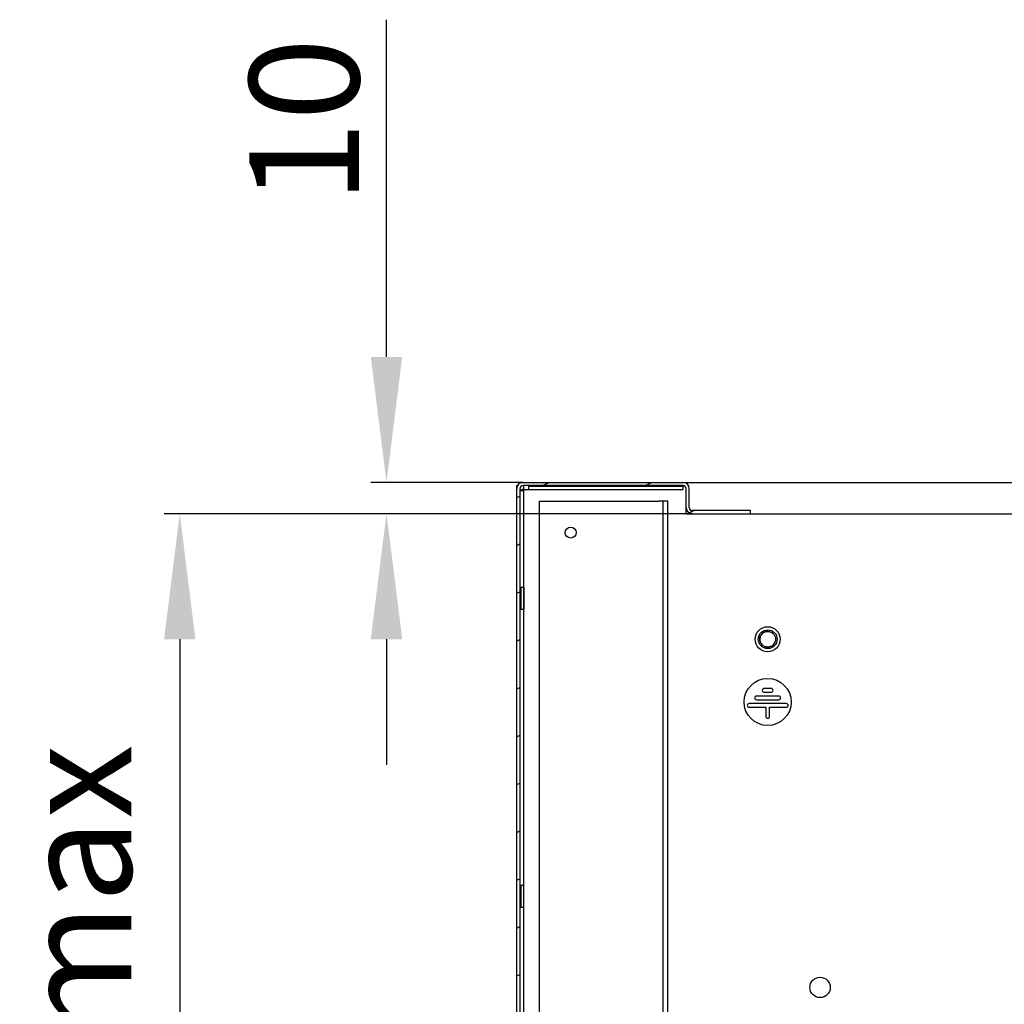
# Model space of a CAD drawing. Units: millimetres. Extents: x 0 to 297, y 0 to 210.
# Drawn here: x 135 to 167, y 66 to 98 of the extents above; entities that cross this region are included whole.
import ezdxf

# ---------------------------------------------------------------- set-up
doc = ezdxf.new("R2010")
doc.units = ezdxf.units.MM
doc.header["$LTSCALE"] = 16.335
doc.header["$PDMODE"] = 3
doc.header["$PDSIZE"] = 1
doc.layers.get('0').update_dxf_attribs({"linetype": 'CONTINUOUS'})
doc.layers.get('Defpoints').update_dxf_attribs({"linetype": 'CONTINUOUS'})
for name, color, linetype in [('02___PRT_ALL_AXES', 7, 'CONTINUOUS'), ('07__ASM_ALL_ANNOTATION', 7, 'CONTINUOUS'), ('ALL_AXES', 7, 'CONTINUOUS'), ('ALL_FEATURES', 7, 'CONTINUOUS')]:
    doc.layers.add(name, color=color, linetype=linetype)
doc.styles.get("Standard").update_dxf_attribs({"font": 'gost.ttf'})
doc.dimstyles.new('DIMSTYLE_5', dxfattribs={"dimtxt": 3.5, "dimasz": 4, "dimexe": 0.5, "dimexo": 0, "dimgap": 0.875, "dimtad": 1, "dimdec": 3, "dimlfac": 10, "dimtxsty": 'STANDARD', "dimblk": '_FILLED', "dimblk1": '_FILLED', "dimblk2": '_FILLED', "dimcen": 0.09, "dimadec": 0, "dimazin": 0, "dimtp": 0.2, "dimtm": 0.2, "dimtfac": 1, "dimtdec": 3, "dimtofl": 0, "dimtmove": 0, "dimatfit": 3, "dimldrblk": '_FILLED', "dimfxl": 1, "dimtolj": 1, "dimarcsym": 0})
doc.dimstyles.new('DIMSTYLE_7', dxfattribs={"dimtxt": 3.5, "dimasz": 4, "dimexe": 0.5, "dimexo": 0, "dimgap": 0.875, "dimtad": 1, "dimdec": 3, "dimlfac": 10, "dimtxsty": 'STANDARD', "dimblk": '_FILLED', "dimblk1": '_FILLED', "dimblk2": '_FILLED', "dimcen": 0.09, "dimadec": 0, "dimazin": 0, "dimtp": 0.8, "dimtm": 0.8, "dimtfac": 1, "dimtdec": 3, "dimtofl": 0, "dimtmove": 0, "dimatfit": 3, "dimldrblk": '_FILLED', "dimfxl": 1, "dimtolj": 1, "dimarcsym": 0})

# ---------------------------------------------------------------- blocks, each defined once
blk = doc.blocks.new('_FILLED')
at = {"color": 0, "linetype": 'ByBlock'}
blk.add_solid([(0, 0), (-1, 0.125), (-1, -0.125)], dxfattribs=at)
blk = doc.blocks.new('*D15')
at = {"layer": '07__ASM_ALL_ANNOTATION', "color": 0, "linetype": 'Continuous', "lineweight": -2}
for p, q in [((146.848, 87.097), (146.848, 97.847)), ((151.201, 83.097), (146.348, 83.097)), ((156.601, 82.097), (146.348, 82.097)), ((146.848, 78.097), (146.848, 74.097))]:
    blk.add_line(p, q, dxfattribs=at)
at = {"layer": 'Defpoints', "color": 0, "linetype": 'Continuous'}
for p in [(151.201, 83.097), (146.848, 82.097), (156.601, 82.097)]:
    blk.add_point(p, dxfattribs=at)
at = {"layer": '07__ASM_ALL_ANNOTATION', "color": 0, "linetype": 'Continuous', "lineweight": -2, "xscale": 4, "yscale": 4, "zscale": 4}
for p, rotation in [((146.848, 83.097), 270), ((146.848, 82.097), 90)]:
    blk.add_blockref('_FILLED', p, dxfattribs=dict(at, rotation=rotation))
at = {"layer": '07__ASM_ALL_ANNOTATION', "color": 0, "linetype": 'Continuous', "insert": (142.473, 91.972), "char_height": 3.5, "attachment_point": 1, "rotation": 90}
blk.add_mtext('\\A1;10', dxfattribs=at)
blk = doc.blocks.new('*D21')
at = {"layer": '07__ASM_ALL_ANNOTATION', "color": 0, "linetype": 'Continuous', "lineweight": -2}
for p, q in [((156.601, 82.097), (139.756, 82.097)), ((140.256, 78.097), (140.256, 43.347)), ((156.396, 39.347), (139.756, 39.347))]:
    blk.add_line(p, q, dxfattribs=at)
at = {"layer": 'Defpoints', "color": 0, "linetype": 'Continuous'}
for p in [(156.601, 82.097), (140.256, 39.347), (156.396, 39.347)]:
    blk.add_point(p, dxfattribs=at)
at = {"layer": '07__ASM_ALL_ANNOTATION', "color": 0, "linetype": 'Continuous', "lineweight": -2, "xscale": 4, "yscale": 4, "zscale": 4}
for p, rotation in [((140.256, 82.097), 90), ((140.256, 39.347), 270)]:
    blk.add_blockref('_FILLED', p, dxfattribs=dict(at, rotation=rotation))
at = {"layer": '07__ASM_ALL_ANNOTATION', "color": 0, "linetype": 'Continuous', "insert": (135.215, 64.038), "char_height": 3.5, "attachment_point": 2, "rotation": 90}
blk.add_mtext('\\A1;427,5max', dxfattribs=at)

msp = doc.modelspace()

# ---------------------------------------------------------------- hatches: boundary and pattern name
at = {"linetype": 'Continuous'}
h = msp.add_hatch(dxfattribs=at)
h.set_pattern_fill('DEFAULT__13', scale=1.382319, angle=205, style=0, pattern_type=0)
h.set_pattern_definition([(205, (0, 0), (0.584193, -1.252807), [])])
edge = h.paths.add_edge_path()
edge.add_line((158.45138, 82.19672), (156.60138, 82.19672))
edge.add_line((158.45138, 82.09672), (158.45138, 82.19672))
edge.add_line((158.45138, 82.09672), (156.60138, 82.09672))
edge.add_arc((156.60138, 82.29672), 0.2, 180, 270)
edge.add_line((156.40138, 82.29672), (156.40138, 82.89672))
edge.add_arc((156.30138, 82.89672), 0.1, 0, 90)
edge.add_line((156.30138, 82.99672), (151.20138, 82.99672))
edge.add_arc((151.20138, 82.89672), 0.1, 90, 180)
edge.add_line((151.10138, 82.89672), (151.10138, 37.99672))
edge.add_arc((151.20138, 37.99672), 0.1, 180, 270)
edge.add_line((151.20138, 37.89672), (153.20138, 37.89672))
edge.add_line((153.20138, 37.89672), (153.20138, 37.79672))
edge.add_line((151.20138, 37.79672), (153.20138, 37.79672))
edge.add_arc((151.20138, 37.99672), 0.2, 180, 270)
edge.add_line((151.00138, 82.89672), (151.00138, 37.99672))
edge.add_arc((151.20138, 82.89672), 0.2, 90, 180)
edge.add_line((156.30138, 83.09672), (151.20138, 83.09672))
edge.add_arc((156.30138, 82.89672), 0.2, 0, 90)
edge.add_line((156.50138, 82.29672), (156.50138, 82.89672))
edge.add_arc((156.60138, 82.29672), 0.1, 180, 270)

# ---------------------------------------------------------------- linework, layer by layer
at = {"color": 7, "linetype": 'Continuous'}
for p, q in [((151.00138, 36.39672), (151.00138, 82.99672)), ((151.03228, 82.99672), (151.00138, 82.99672)), ((151.10138, 83.06581), (151.10138, 83.09672)), ((151.10138, 83.09672), (210.84138, 83.09672)), ((151.10138, 82.89672), (151.10138, 37.99672)), ((151.10916, 82.89672), (151.10916, 82.83553)), ((156.30138, 82.99672), (151.20138, 82.99672)), ((151.20138, 82.98894), (151.22138, 82.98894)), ((151.22138, 82.99672), (151.22138, 82.86669)), ((151.37138, 82.96672), (151.37138, 82.86672)), ((156.30138, 82.96672), (151.37138, 82.96672)), ((156.30138, 82.98858), (156.30138, 82.86669)), ((156.40138, 83.08145), (156.40138, 83.09672)), ((156.40138, 82.09672), (156.40138, 82.89672)), ((156.50138, 82.29672), (156.50138, 82.89672)), ((151.10916, 82.83553), (151.2314, 82.83553)), ((151.22138, 82.86669), (156.30138, 82.86669)), ((151.2314, 38.01672), (151.2314, 82.83553)), ((155.67138, 82.49672), (155.52138, 82.49672)), ((156.40138, 82.09672), (205.54138, 82.09672)), ((158.45138, 82.19672), (156.60138, 82.19672)), ((158.45138, 82.09672), (158.45138, 82.19672)), ((151.13139, 79.74672), (151.13139, 79.04672)), ((151.23139, 79.74672), (151.13139, 79.74672)), ((151.23139, 79.74672), (151.23139, 79.04672)), ((151.23139, 79.04672), (151.13139, 79.04672)), ((159.11443, 76.52672), (158.88833, 76.52672)), ((158.88833, 76.40672), (159.11443, 76.40672)), ((159.59443, 76.04672), (158.40833, 76.04672)), ((159.35443, 76.28672), (158.64833, 76.28672)), ((158.64833, 76.16672), (159.35443, 76.16672)), ((158.40833, 75.92672), (158.94138, 75.92672)), ((158.94138, 75.92672), (158.94138, 75.63672)), ((159.06138, 75.63672), (159.06138, 75.92672)), ((159.06138, 75.92672), (159.59443, 75.92672)), ((151.13139, 70.24672), (151.13139, 69.54672)), ((151.23139, 70.24672), (151.13139, 70.24672)), ((151.23139, 69.54672), (151.13139, 69.54672))]:
    msp.add_line(p, q, dxfattribs=at)
for centre, radius in [((152.72138, 81.49672), 0.175), ((159.00138, 76.09672), 0.75)]:
    msp.add_circle(centre, radius, dxfattribs=at)
for centre, radius, start, end in [((151.20138, 82.89672), 0.2, 90, 180), ((151.20138, 82.89672), 0.1, 90, 180), ((151.0848, 83.07837), 0.22587, 297.112829, 301.072686), ((156.30138, 82.89672), 0.2, 0, 90), ((156.30138, 82.89672), 0.1, 0, 90), ((156.60138, 82.29672), 0.2, 180, 270), ((156.60138, 82.29672), 0.1, 180, 270), ((159.00138, 78.09672), 0.25, 75, 345), ((158.88833, 76.46672), 0.06, 90, 270), ((159.11443, 76.46672), 0.06, 270, 90), ((158.40833, 75.98672), 0.06, 90, 270), ((158.64833, 76.22672), 0.06, 90, 270), ((159.35443, 76.22672), 0.06, 270, 90), ((159.59443, 75.98672), 0.06, 270, 90), ((159.00138, 75.63672), 0.06, 180, 360)]:
    msp.add_arc(centre, radius, start, end, dxfattribs=at)
for points in [[(151.17135, 82.85873), (151.18272, 82.8656), (151.19291, 82.87468), (151.20138, 82.88491)], [(151.12666, 82.85471), (151.14773, 82.85993), (151.16843, 82.86741), (151.18774, 82.87732)], [(151.14144, 82.8473), (151.152, 82.84883), (151.16221, 82.85322), (151.17135, 82.85873)]]:
    msp.add_open_spline(points, degree=3, dxfattribs=at)
for points, knots in [([(151.11828, 82.85045), (151.12053, 82.84922), (151.12568, 82.84735), (151.1311, 82.84679), (151.13393, 82.84677)], [0, 0, 0, 0, 0.47530553, 1, 1, 1, 1]), ([(151.13393, 82.84677), (151.13516, 82.84676), (151.13767, 82.84684), (151.14017, 82.84711), (151.14144, 82.8473)], [0, 0, 0, 0, 0.48953054, 1, 1, 1, 1])]:
    msp.add_open_spline(points, degree=3, knots=knots, dxfattribs=at)
at = {"layer": '02___PRT_ALL_AXES', "color": 7, "linetype": 'Continuous'}
msp.add_circle((160.67138, 66.99672), 0.325, dxfattribs=at)
msp.add_arc((151.10138, 82.99672), 0.15, 311.810315, 318.189685, dxfattribs=at)
at = {"layer": 'ALL_AXES', "color": 7, "linetype": 'Continuous'}
for radius in [0.4, 0.3, 0.25]:
    msp.add_circle((159.00138, 78.09672), radius, dxfattribs=at)
at = {"layer": 'ALL_FEATURES', "color": 7, "linetype": 'Continuous'}
for p, q in [((151.72138, 40.29672), (151.72138, 82.49672)), ((151.72138, 82.49672), (155.52138, 82.49672)), ((155.67138, 40.29672), (155.67138, 82.49672)), ((155.82138, 82.49672), (155.67138, 82.49672)), ((155.82138, 40.29672), (155.82138, 82.49672))]:
    msp.add_line(p, q, dxfattribs=at)

# ---------------------------------------------------------------- dimensions: what is measured, and where the dimension line sits
at = {"layer": '07__ASM_ALL_ANNOTATION', "color": 7, "linetype": 'Continuous'}
dim = msp.add_linear_dim(base=(146.84773, 82.09672), p1=(151.20138, 83.09672), p2=(156.60138, 82.09672), angle=270, dimstyle='DIMSTYLE_5', dxfattribs=at)
dim.commit()
dim.dimension.update_dxf_attribs({"geometry": '*D15', "text_midpoint": (146.84773, 94.47172), "dimtype": 160})
dim = msp.add_linear_dim(base=(140.25629, 39.34672), p1=(156.60138, 82.09672), p2=(156.39638, 39.34672), angle=270, text='<>max', dimstyle='DIMSTYLE_7', dxfattribs=at)
dim.commit()
dim.dimension.update_dxf_attribs({"geometry": '*D21', "text_midpoint": (140.25629, 64.03839), "dimtype": 160})

doc.saveas('drawing.dxf')
